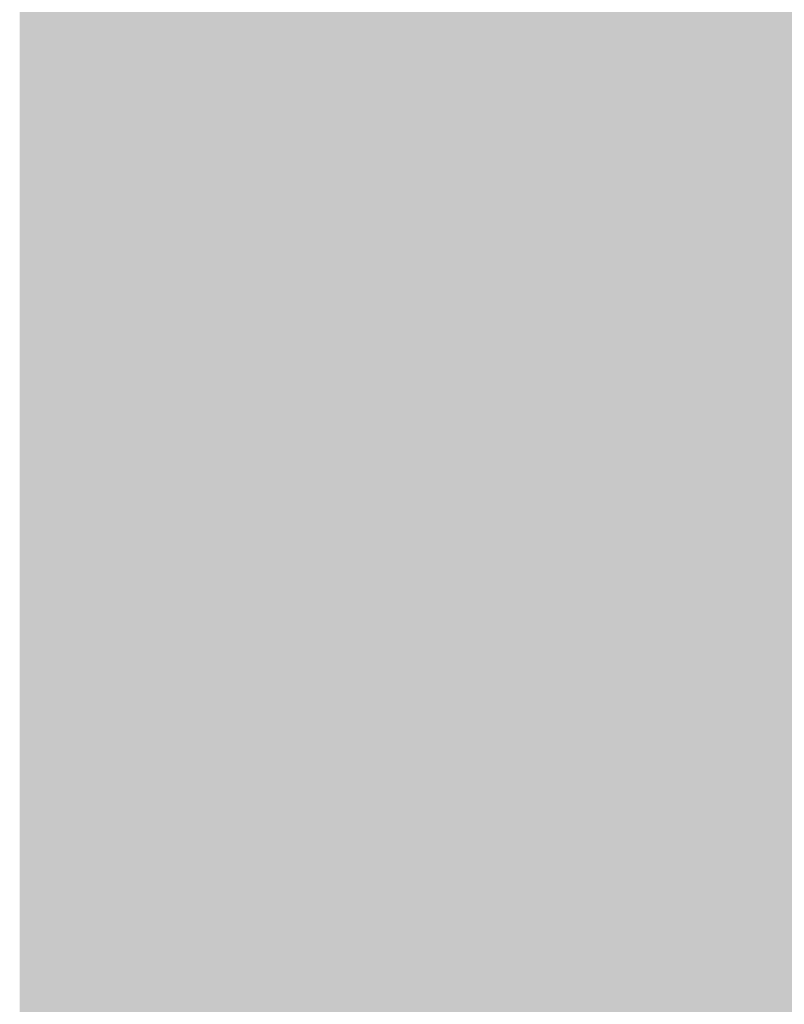
# Model space of a CAD drawing. Extents: x -0.191 to 0.217, y -0.417 to 0.417.
# Drawn here: x -0.191 to -0.165, y -0.18 to -0.147 of the extents above; entities that cross this region are included whole.
import ezdxf

# ---------------------------------------------------------------- set-up
doc = ezdxf.new("R2010")
doc.units = 0
for name, color, linetype in [('BARCELONA_80_1', 7, 'CONTINUOUS'), ('SZE_CIAN_1', 7, 'CONTINUOUS'), ('SZE_CIAN_7', 7, 'CONTINUOUS')]:
    doc.layers.add(name, color=color, linetype=linetype)

msp = doc.modelspace()

# ---------------------------------------------------------------- linework, layer by layer
at = {"layer": 'BARCELONA_80_1'}
for points in [[(-0.1748, -0.1493, 0.287), (-0.1755, -0.1495, 0.2875), (-0.1747, -0.1379, 0.2869), (-0.1755, -0.1381, 0.2875)], [(-0.1748, -0.1493, 0.287), (-0.1747, -0.1379, 0.2869), (-0.1741, -0.1492, 0.2864), (-0.1741, -0.1377, 0.2864)], [(-0.1736, -0.1492, 0.2858), (-0.1741, -0.1492, 0.2864), (-0.1736, -0.1377, 0.2857), (-0.1741, -0.1377, 0.2864)], [(-0.1736, -0.1492, 0.2858), (-0.1736, -0.1377, 0.2857), (-0.1731, -0.1494, 0.2852), (-0.1731, -0.138, 0.2851)], [(-0.1727, -0.1496, 0.2846), (-0.1731, -0.1494, 0.2852), (-0.1727, -0.1383, 0.2845), (-0.1731, -0.138, 0.2851)], [(-0.1764, -0.1496, 0.2879), (-0.1764, -0.1384, 0.2879), (-0.1755, -0.1495, 0.2875), (-0.1755, -0.1381, 0.2875)], [(-0.1727, -0.1496, 0.2846), (-0.1727, -0.1383, 0.2845), (-0.1723, -0.1499, 0.284), (-0.1723, -0.1388, 0.284)], [(-0.1786, -0.1498, 0.2885), (-0.1786, -0.1387, 0.2885), (-0.1774, -0.1497, 0.2883), (-0.1774, -0.1386, 0.2883)], [(-0.1764, -0.1496, 0.2879), (-0.1774, -0.1497, 0.2883), (-0.1764, -0.1384, 0.2879), (-0.1774, -0.1386, 0.2883)], [(-0.1899, -0.15, 0.2648), (-0.1899, -0.139, 0.2648), (-0.1899, -0.15, 0.2683), (-0.1899, -0.139, 0.2683)], [(-0.1898, -0.15, 0.2717), (-0.1899, -0.15, 0.2683), (-0.1898, -0.139, 0.2717), (-0.1899, -0.139, 0.2683)], [(-0.1898, -0.15, 0.258), (-0.1898, -0.139, 0.258), (-0.1899, -0.15, 0.2613), (-0.1899, -0.139, 0.2613)], [(-0.1899, -0.15, 0.2648), (-0.1899, -0.15, 0.2613), (-0.1899, -0.139, 0.2648), (-0.1899, -0.139, 0.2613)], [(-0.1898, -0.15, 0.2717), (-0.1898, -0.139, 0.2717), (-0.1898, -0.15, 0.2747), (-0.1898, -0.139, 0.2747)], [(-0.1897, -0.15, 0.2774), (-0.1898, -0.15, 0.2747), (-0.1897, -0.139, 0.2774), (-0.1898, -0.139, 0.2747)], [(-0.1897, -0.15, 0.2521), (-0.1897, -0.139, 0.2521), (-0.1898, -0.15, 0.2549), (-0.1898, -0.139, 0.2549)], [(-0.1898, -0.15, 0.258), (-0.1898, -0.15, 0.2549), (-0.1898, -0.139, 0.258), (-0.1898, -0.139, 0.2549)], [(-0.1897, -0.15, 0.2774), (-0.1897, -0.139, 0.2774), (-0.1897, -0.15, 0.2795), (-0.1897, -0.139, 0.2795)], [(-0.1896, -0.15, 0.2812), (-0.1897, -0.15, 0.2795), (-0.1896, -0.139, 0.2812), (-0.1897, -0.139, 0.2795)], [(-0.1897, -0.15, 0.2521), (-0.1895, -0.15, 0.2499), (-0.1897, -0.139, 0.2521), (-0.1895, -0.139, 0.2499)], [(-0.1896, -0.15, 0.2812), (-0.1896, -0.139, 0.2812), (-0.1895, -0.15, 0.2825), (-0.1895, -0.139, 0.2825)], [(-0.1894, -0.15, 0.2835), (-0.1895, -0.15, 0.2825), (-0.1894, -0.139, 0.2835), (-0.1895, -0.139, 0.2825)], [(-0.1893, -0.15, 0.2481), (-0.1893, -0.139, 0.2481), (-0.1895, -0.15, 0.2499), (-0.1895, -0.139, 0.2499)], [(-0.1894, -0.15, 0.2835), (-0.1894, -0.139, 0.2835), (-0.1893, -0.15, 0.2842), (-0.1893, -0.139, 0.2842)], [(-0.1892, -0.15, 0.2848), (-0.1893, -0.15, 0.2842), (-0.1892, -0.139, 0.2848), (-0.1893, -0.139, 0.2842)], [(-0.1893, -0.15, 0.2481), (-0.1891, -0.15, 0.2468), (-0.1893, -0.139, 0.2481), (-0.1891, -0.139, 0.2468)], [(-0.1892, -0.15, 0.2848), (-0.1892, -0.139, 0.2848), (-0.1891, -0.15, 0.2852), (-0.1891, -0.139, 0.2852)], [(-0.189, -0.15, 0.2855), (-0.1891, -0.15, 0.2852), (-0.189, -0.139, 0.2855), (-0.1891, -0.139, 0.2852)], [(-0.1889, -0.15, 0.2457), (-0.1889, -0.139, 0.2457), (-0.1891, -0.15, 0.2468), (-0.1891, -0.139, 0.2468)], [(-0.189, -0.15, 0.2855), (-0.189, -0.139, 0.2855), (-0.1888, -0.15, 0.2859), (-0.1888, -0.139, 0.2859)], [(-0.1889, -0.15, 0.2457), (-0.1887, -0.15, 0.2449), (-0.1889, -0.139, 0.2457), (-0.1887, -0.139, 0.2449)], [(-0.1887, -0.15, 0.2863), (-0.1888, -0.15, 0.2859), (-0.1887, -0.139, 0.2863), (-0.1888, -0.139, 0.2859)], [(-0.1885, -0.15, 0.2443), (-0.1885, -0.139, 0.2443), (-0.1887, -0.15, 0.2449), (-0.1887, -0.139, 0.2449)], [(-0.1887, -0.15, 0.2863), (-0.1887, -0.139, 0.2863), (-0.1884, -0.15, 0.2867), (-0.1884, -0.139, 0.2867)], [(-0.1885, -0.15, 0.2443), (-0.1883, -0.15, 0.2439), (-0.1885, -0.139, 0.2443), (-0.1883, -0.139, 0.2439)], [(-0.1881, -0.15, 0.2871), (-0.1884, -0.15, 0.2867), (-0.1881, -0.139, 0.2871), (-0.1884, -0.139, 0.2867)], [(-0.1882, -0.15, 0.2435), (-0.1882, -0.139, 0.2435), (-0.1883, -0.15, 0.2439), (-0.1883, -0.139, 0.2439)], [(-0.1882, -0.15, 0.2435), (-0.188, -0.15, 0.2432), (-0.1882, -0.139, 0.2435), (-0.188, -0.139, 0.2432)], [(-0.1881, -0.15, 0.2871), (-0.1881, -0.139, 0.2871), (-0.1877, -0.15, 0.2875), (-0.1877, -0.139, 0.2875)], [(-0.1879, -0.15, 0.2429), (-0.1879, -0.139, 0.2429), (-0.188, -0.15, 0.2432), (-0.188, -0.139, 0.2432)], [(-0.1879, -0.15, 0.2429), (-0.1878, -0.15, 0.2426), (-0.1879, -0.139, 0.2429), (-0.1878, -0.139, 0.2426)], [(-0.1876, -0.15, 0.2424), (-0.1876, -0.139, 0.2424), (-0.1878, -0.15, 0.2426), (-0.1878, -0.139, 0.2426)], [(-0.1872, -0.15, 0.2878), (-0.1877, -0.15, 0.2875), (-0.1872, -0.139, 0.2878), (-0.1877, -0.139, 0.2875)], [(-0.1876, -0.15, 0.2424), (-0.1873, -0.15, 0.2421), (-0.1876, -0.139, 0.2424), (-0.1873, -0.139, 0.2421)], [(-0.187, -0.15, 0.2419), (-0.187, -0.139, 0.2419), (-0.1873, -0.15, 0.2421), (-0.1873, -0.139, 0.2421)], [(-0.1872, -0.15, 0.2878), (-0.1872, -0.139, 0.2878), (-0.1866, -0.15, 0.2881), (-0.1866, -0.139, 0.2881)], [(-0.187, -0.15, 0.2419), (-0.1865, -0.15, 0.2418), (-0.187, -0.139, 0.2419), (-0.1865, -0.139, 0.2418)], [(-0.1858, -0.15, 0.2884), (-0.1866, -0.15, 0.2881), (-0.1858, -0.139, 0.2884), (-0.1866, -0.139, 0.2881)], [(-0.1858, -0.15, 0.2416), (-0.1858, -0.139, 0.2416), (-0.1865, -0.15, 0.2418), (-0.1865, -0.139, 0.2418)], [(-0.1858, -0.15, 0.2884), (-0.1858, -0.139, 0.2884), (-0.1848, -0.15, 0.2886), (-0.1848, -0.139, 0.2886)], [(-0.1858, -0.15, 0.2416), (-0.185, -0.15, 0.2415), (-0.1858, -0.139, 0.2416), (-0.185, -0.139, 0.2415)], [(-0.1841, -0.15, 0.2414), (-0.1841, -0.139, 0.2414), (-0.185, -0.15, 0.2415), (-0.185, -0.139, 0.2415)], [(-0.1836, -0.15, 0.2887), (-0.1848, -0.15, 0.2886), (-0.1836, -0.139, 0.2887), (-0.1848, -0.139, 0.2886)], [(-0.1841, -0.15, 0.2414), (-0.183, -0.15, 0.2414), (-0.1841, -0.139, 0.2414), (-0.183, -0.139, 0.2414)], [(-0.1836, -0.15, 0.2887), (-0.1836, -0.139, 0.2887), (-0.1824, -0.15, 0.2888), (-0.1824, -0.139, 0.2888)], [(-0.1819, -0.15, 0.2413), (-0.1819, -0.139, 0.2413), (-0.183, -0.15, 0.2414), (-0.183, -0.139, 0.2414)], [(-0.1811, -0.1499, 0.2888), (-0.1824, -0.15, 0.2888), (-0.1811, -0.1389, 0.2888), (-0.1824, -0.139, 0.2888)], [(-0.1819, -0.15, 0.2413), (-0.1808, -0.15, 0.2413), (-0.1819, -0.139, 0.2413), (-0.1808, -0.139, 0.2413)], [(-0.1811, -0.1499, 0.2888), (-0.1811, -0.1389, 0.2888), (-0.1798, -0.1499, 0.2887), (-0.1798, -0.1388, 0.2887)], [(-0.1797, -0.15, 0.2413), (-0.1797, -0.139, 0.2413), (-0.1808, -0.15, 0.2413), (-0.1808, -0.139, 0.2413)], [(-0.1786, -0.1498, 0.2885), (-0.1798, -0.1499, 0.2887), (-0.1786, -0.1387, 0.2885), (-0.1798, -0.1388, 0.2887)], [(-0.1797, -0.15, 0.2413), (-0.1786, -0.15, 0.2413), (-0.1797, -0.139, 0.2413), (-0.1786, -0.139, 0.2413)], [(-0.1776, -0.15, 0.2413), (-0.1776, -0.139, 0.2413), (-0.1786, -0.15, 0.2413), (-0.1786, -0.139, 0.2413)], [(-0.1776, -0.15, 0.2413), (-0.1768, -0.15, 0.2413), (-0.1776, -0.139, 0.2413), (-0.1768, -0.139, 0.2413)], [(-0.1761, -0.15, 0.2413), (-0.1761, -0.139, 0.2413), (-0.1768, -0.15, 0.2413), (-0.1768, -0.139, 0.2413)], [(-0.1761, -0.15, 0.2413), (-0.1754, -0.15, 0.2414), (-0.1761, -0.139, 0.2413), (-0.1754, -0.139, 0.2414)], [(-0.1748, -0.1501, 0.2417), (-0.1748, -0.1391, 0.2417), (-0.1754, -0.15, 0.2414), (-0.1754, -0.139, 0.2414)], [(-0.1718, -0.1501, 0.2835), (-0.1723, -0.1499, 0.284), (-0.1718, -0.1392, 0.2834), (-0.1723, -0.1388, 0.284)], [(-0.1748, -0.1501, 0.2417), (-0.1743, -0.1503, 0.242), (-0.1748, -0.1391, 0.2417), (-0.1743, -0.1393, 0.242)], [(-0.1738, -0.1505, 0.2426), (-0.1738, -0.1395, 0.2426), (-0.1743, -0.1503, 0.242), (-0.1743, -0.1393, 0.242)], [(-0.1718, -0.1501, 0.2835), (-0.1718, -0.1392, 0.2834), (-0.1713, -0.1503, 0.283), (-0.1713, -0.1395, 0.283)], [(-0.1738, -0.1505, 0.2426), (-0.1732, -0.1507, 0.2434), (-0.1738, -0.1395, 0.2426), (-0.1732, -0.1397, 0.2434)], [(-0.1707, -0.1505, 0.2826), (-0.1713, -0.1503, 0.283), (-0.1707, -0.1398, 0.2826), (-0.1713, -0.1395, 0.283)], [(-0.1726, -0.1511, 0.2444), (-0.1726, -0.1401, 0.2444), (-0.1732, -0.1507, 0.2434), (-0.1732, -0.1397, 0.2434)], [(-0.1707, -0.1505, 0.2826), (-0.1707, -0.1398, 0.2826), (-0.17, -0.1506, 0.2823), (-0.17, -0.14, 0.2823)], [(-0.1691, -0.1507, 0.282), (-0.17, -0.1506, 0.2823), (-0.1691, -0.1401, 0.282), (-0.17, -0.14, 0.2823)], [(-0.1726, -0.1511, 0.2444), (-0.172, -0.1516, 0.2457), (-0.1726, -0.1401, 0.2444), (-0.172, -0.1406, 0.2457)], [(-0.1691, -0.1507, 0.282), (-0.1691, -0.1401, 0.282), (-0.168, -0.1507, 0.2817), (-0.168, -0.1401, 0.2817)], [(-0.1668, -0.1507, 0.2815), (-0.168, -0.1507, 0.2817), (-0.1668, -0.1402, 0.2815), (-0.168, -0.1401, 0.2817)], [(-0.1668, -0.1507, 0.2815), (-0.1668, -0.1402, 0.2815), (-0.1653, -0.1507, 0.2814), (-0.1652, -0.1402, 0.2814)], [(-0.1635, -0.1507, 0.2813), (-0.1653, -0.1507, 0.2814), (-0.1635, -0.1402, 0.2813), (-0.1652, -0.1402, 0.2814)], [(-0.1713, -0.1522, 0.2473), (-0.1713, -0.1411, 0.2473), (-0.172, -0.1516, 0.2457), (-0.172, -0.1406, 0.2457)], [(-0.1713, -0.1522, 0.2473), (-0.1704, -0.1528, 0.249), (-0.1713, -0.1411, 0.2473), (-0.1704, -0.1417, 0.249)], [(-0.1695, -0.1534, 0.2508), (-0.1695, -0.1423, 0.2508), (-0.1704, -0.1528, 0.249), (-0.1704, -0.1417, 0.249)], [(-0.1695, -0.1534, 0.2508), (-0.1683, -0.154, 0.2526), (-0.1695, -0.1423, 0.2508), (-0.1683, -0.1429, 0.2526)], [(-0.1669, -0.1546, 0.2543), (-0.1669, -0.1435, 0.2543), (-0.1683, -0.154, 0.2526), (-0.1683, -0.1429, 0.2526)], [(-0.1669, -0.1546, 0.2543), (-0.1653, -0.1551, 0.2558), (-0.1669, -0.1435, 0.2543), (-0.1653, -0.144, 0.2558)], [(-0.1635, -0.1555, 0.2572), (-0.1635, -0.1443, 0.2572), (-0.1653, -0.1551, 0.2558), (-0.1653, -0.144, 0.2558)], [(-0.1748, -0.1493, 0.287), (-0.1748, -0.1603, 0.287), (-0.1755, -0.1495, 0.2875), (-0.1755, -0.1603, 0.2875)], [(-0.1748, -0.1493, 0.287), (-0.1741, -0.1492, 0.2864), (-0.1748, -0.1603, 0.287), (-0.1741, -0.1602, 0.2864)], [(-0.1736, -0.1492, 0.2858), (-0.1736, -0.1602, 0.2858), (-0.1741, -0.1492, 0.2864), (-0.1741, -0.1602, 0.2864)], [(-0.1736, -0.1492, 0.2858), (-0.1731, -0.1494, 0.2852), (-0.1736, -0.1602, 0.2858), (-0.1731, -0.1603, 0.2852)], [(-0.1764, -0.1496, 0.2879), (-0.1764, -0.1604, 0.288), (-0.1774, -0.1497, 0.2883), (-0.1774, -0.1605, 0.2883)], [(-0.1764, -0.1496, 0.2879), (-0.1755, -0.1495, 0.2875), (-0.1764, -0.1604, 0.288), (-0.1755, -0.1603, 0.2875)], [(-0.1727, -0.1496, 0.2846), (-0.1727, -0.1604, 0.2846), (-0.1731, -0.1494, 0.2852), (-0.1731, -0.1603, 0.2852)], [(-0.1727, -0.1496, 0.2846), (-0.1723, -0.1499, 0.284), (-0.1727, -0.1604, 0.2846), (-0.1723, -0.1606, 0.284)], [(-0.1811, -0.1499, 0.2888), (-0.1811, -0.1606, 0.2888), (-0.1824, -0.15, 0.2888), (-0.1824, -0.1606, 0.2888)], [(-0.1811, -0.1499, 0.2888), (-0.1798, -0.1499, 0.2887), (-0.1811, -0.1606, 0.2888), (-0.1798, -0.1606, 0.2887)], [(-0.1786, -0.1498, 0.2885), (-0.1786, -0.1606, 0.2885), (-0.1798, -0.1499, 0.2887), (-0.1798, -0.1606, 0.2887)], [(-0.1786, -0.1498, 0.2885), (-0.1774, -0.1497, 0.2883), (-0.1786, -0.1606, 0.2885), (-0.1774, -0.1605, 0.2883)], [(-0.1718, -0.1501, 0.2835), (-0.1718, -0.1607, 0.2835), (-0.1723, -0.1499, 0.284), (-0.1723, -0.1606, 0.284)], [(-0.1898, -0.15, 0.2717), (-0.1898, -0.1606, 0.2717), (-0.1899, -0.15, 0.2683), (-0.1899, -0.1606, 0.2683)], [(-0.1899, -0.15, 0.2648), (-0.1899, -0.15, 0.2683), (-0.1899, -0.1606, 0.2648), (-0.1899, -0.1606, 0.2683)], [(-0.1899, -0.15, 0.2648), (-0.1899, -0.1606, 0.2648), (-0.1899, -0.15, 0.2613), (-0.1899, -0.1606, 0.2613)], [(-0.1898, -0.15, 0.258), (-0.1899, -0.15, 0.2613), (-0.1898, -0.1606, 0.258), (-0.1899, -0.1606, 0.2613)], [(-0.1897, -0.15, 0.2774), (-0.1897, -0.1606, 0.2774), (-0.1898, -0.15, 0.2747), (-0.1898, -0.1606, 0.2747)], [(-0.1898, -0.15, 0.2717), (-0.1898, -0.15, 0.2747), (-0.1898, -0.1606, 0.2717), (-0.1898, -0.1606, 0.2747)], [(-0.1898, -0.15, 0.258), (-0.1898, -0.1606, 0.258), (-0.1898, -0.15, 0.2549), (-0.1898, -0.1606, 0.2549)], [(-0.1897, -0.15, 0.2521), (-0.1898, -0.15, 0.2549), (-0.1897, -0.1606, 0.2521), (-0.1898, -0.1606, 0.2549)], [(-0.1896, -0.15, 0.2812), (-0.1896, -0.1606, 0.2812), (-0.1897, -0.15, 0.2795), (-0.1897, -0.1606, 0.2795)], [(-0.1897, -0.15, 0.2774), (-0.1897, -0.15, 0.2795), (-0.1897, -0.1606, 0.2774), (-0.1897, -0.1606, 0.2795)], [(-0.1897, -0.15, 0.2521), (-0.1897, -0.1606, 0.2521), (-0.1895, -0.15, 0.2499), (-0.1895, -0.1606, 0.2499)], [(-0.1896, -0.15, 0.2812), (-0.1895, -0.15, 0.2825), (-0.1896, -0.1606, 0.2812), (-0.1895, -0.1606, 0.2825)], [(-0.1894, -0.15, 0.2835), (-0.1894, -0.1606, 0.2835), (-0.1895, -0.15, 0.2825), (-0.1895, -0.1606, 0.2825)], [(-0.1893, -0.15, 0.2481), (-0.1895, -0.15, 0.2499), (-0.1893, -0.1606, 0.2481), (-0.1895, -0.1606, 0.2499)], [(-0.1894, -0.15, 0.2835), (-0.1893, -0.15, 0.2842), (-0.1894, -0.1606, 0.2835), (-0.1893, -0.1606, 0.2842)], [(-0.1892, -0.15, 0.2848), (-0.1892, -0.1606, 0.2848), (-0.1893, -0.15, 0.2842), (-0.1893, -0.1606, 0.2842)], [(-0.1893, -0.15, 0.2481), (-0.1893, -0.1606, 0.2481), (-0.1891, -0.15, 0.2468), (-0.1891, -0.1606, 0.2468)], [(-0.1892, -0.15, 0.2848), (-0.1891, -0.15, 0.2852), (-0.1892, -0.1606, 0.2848), (-0.1891, -0.1606, 0.2852)], [(-0.189, -0.15, 0.2855), (-0.189, -0.1606, 0.2855), (-0.1891, -0.15, 0.2852), (-0.1891, -0.1606, 0.2852)], [(-0.1889, -0.15, 0.2457), (-0.1891, -0.15, 0.2468), (-0.1889, -0.1606, 0.2457), (-0.1891, -0.1606, 0.2468)], [(-0.189, -0.15, 0.2855), (-0.1888, -0.15, 0.2859), (-0.189, -0.1606, 0.2855), (-0.1888, -0.1606, 0.2859)], [(-0.1889, -0.15, 0.2457), (-0.1889, -0.1606, 0.2457), (-0.1887, -0.15, 0.2449), (-0.1887, -0.1606, 0.2449)], [(-0.1887, -0.15, 0.2863), (-0.1887, -0.1606, 0.2863), (-0.1888, -0.15, 0.2859), (-0.1888, -0.1606, 0.2859)], [(-0.1885, -0.15, 0.2443), (-0.1887, -0.15, 0.2449), (-0.1885, -0.1606, 0.2443), (-0.1887, -0.1606, 0.2449)], [(-0.1887, -0.15, 0.2863), (-0.1884, -0.15, 0.2867), (-0.1887, -0.1606, 0.2863), (-0.1884, -0.1606, 0.2867)], [(-0.1885, -0.15, 0.2443), (-0.1885, -0.1606, 0.2443), (-0.1883, -0.15, 0.2439), (-0.1883, -0.1606, 0.2439)], [(-0.1881, -0.15, 0.2871), (-0.1881, -0.1606, 0.2871), (-0.1884, -0.15, 0.2867), (-0.1884, -0.1606, 0.2867)], [(-0.1882, -0.15, 0.2435), (-0.1883, -0.15, 0.2439), (-0.1882, -0.1606, 0.2435), (-0.1883, -0.1606, 0.2439)], [(-0.1882, -0.15, 0.2435), (-0.1882, -0.1606, 0.2435), (-0.188, -0.15, 0.2432), (-0.188, -0.1606, 0.2432)], [(-0.1881, -0.15, 0.2871), (-0.1877, -0.15, 0.2875), (-0.1881, -0.1606, 0.2871), (-0.1877, -0.1606, 0.2875)], [(-0.1879, -0.15, 0.2429), (-0.188, -0.15, 0.2432), (-0.1879, -0.1606, 0.2429), (-0.188, -0.1606, 0.2432)], [(-0.1879, -0.15, 0.2429), (-0.1879, -0.1606, 0.2429), (-0.1878, -0.15, 0.2426), (-0.1878, -0.1606, 0.2426)], [(-0.1876, -0.15, 0.2424), (-0.1878, -0.15, 0.2426), (-0.1876, -0.1606, 0.2424), (-0.1878, -0.1606, 0.2426)], [(-0.1872, -0.15, 0.2878), (-0.1872, -0.1606, 0.2878), (-0.1877, -0.15, 0.2875), (-0.1877, -0.1606, 0.2875)], [(-0.1876, -0.15, 0.2424), (-0.1876, -0.1606, 0.2424), (-0.1873, -0.15, 0.2421), (-0.1873, -0.1606, 0.2421)], [(-0.187, -0.15, 0.2419), (-0.1873, -0.15, 0.2421), (-0.187, -0.1606, 0.2419), (-0.1873, -0.1606, 0.2421)], [(-0.1872, -0.15, 0.2878), (-0.1866, -0.15, 0.2881), (-0.1872, -0.1606, 0.2878), (-0.1866, -0.1606, 0.2881)], [(-0.187, -0.15, 0.2419), (-0.187, -0.1606, 0.2419), (-0.1865, -0.15, 0.2418), (-0.1865, -0.1606, 0.2418)], [(-0.1858, -0.15, 0.2884), (-0.1858, -0.1606, 0.2884), (-0.1866, -0.15, 0.2881), (-0.1866, -0.1606, 0.2881)], [(-0.1858, -0.15, 0.2416), (-0.1865, -0.15, 0.2418), (-0.1858, -0.1606, 0.2416), (-0.1865, -0.1606, 0.2418)], [(-0.1858, -0.15, 0.2884), (-0.1848, -0.15, 0.2886), (-0.1858, -0.1606, 0.2884), (-0.1848, -0.1606, 0.2886)], [(-0.1858, -0.15, 0.2416), (-0.1858, -0.1606, 0.2416), (-0.185, -0.15, 0.2415), (-0.185, -0.1606, 0.2415)], [(-0.1841, -0.15, 0.2414), (-0.185, -0.15, 0.2415), (-0.1841, -0.1606, 0.2414), (-0.185, -0.1606, 0.2415)], [(-0.1836, -0.15, 0.2887), (-0.1836, -0.1606, 0.2887), (-0.1848, -0.15, 0.2886), (-0.1848, -0.1606, 0.2886)], [(-0.1841, -0.15, 0.2414), (-0.1841, -0.1606, 0.2414), (-0.183, -0.15, 0.2414), (-0.183, -0.1606, 0.2414)], [(-0.1836, -0.15, 0.2887), (-0.1824, -0.15, 0.2888), (-0.1836, -0.1606, 0.2887), (-0.1824, -0.1606, 0.2888)], [(-0.1819, -0.15, 0.2413), (-0.183, -0.15, 0.2414), (-0.1819, -0.1606, 0.2413), (-0.183, -0.1606, 0.2414)], [(-0.1819, -0.15, 0.2413), (-0.1819, -0.1606, 0.2413), (-0.1808, -0.15, 0.2413), (-0.1808, -0.1606, 0.2413)], [(-0.1797, -0.15, 0.2413), (-0.1808, -0.15, 0.2413), (-0.1797, -0.1606, 0.2413), (-0.1808, -0.1606, 0.2413)], [(-0.1797, -0.15, 0.2413), (-0.1797, -0.1606, 0.2413), (-0.1786, -0.15, 0.2413), (-0.1786, -0.1606, 0.2413)], [(-0.1776, -0.15, 0.2413), (-0.1786, -0.15, 0.2413), (-0.1776, -0.1606, 0.2413), (-0.1786, -0.1606, 0.2413)], [(-0.1776, -0.15, 0.2413), (-0.1776, -0.1606, 0.2413), (-0.1768, -0.15, 0.2413), (-0.1768, -0.1606, 0.2413)], [(-0.1761, -0.15, 0.2413), (-0.1768, -0.15, 0.2413), (-0.1761, -0.1607, 0.2413), (-0.1768, -0.1606, 0.2413)], [(-0.1761, -0.15, 0.2413), (-0.1761, -0.1607, 0.2413), (-0.1754, -0.15, 0.2414), (-0.1754, -0.1607, 0.2414)], [(-0.1748, -0.1501, 0.2417), (-0.1754, -0.15, 0.2414), (-0.1748, -0.1608, 0.2417), (-0.1754, -0.1607, 0.2414)], [(-0.1748, -0.1501, 0.2417), (-0.1748, -0.1608, 0.2417), (-0.1743, -0.1503, 0.242), (-0.1743, -0.1609, 0.242)], [(-0.1738, -0.1505, 0.2426), (-0.1743, -0.1503, 0.242), (-0.1738, -0.1611, 0.2426), (-0.1743, -0.1609, 0.242)], [(-0.1718, -0.1501, 0.2835), (-0.1713, -0.1503, 0.283), (-0.1718, -0.1607, 0.2835), (-0.1713, -0.1608, 0.283)], [(-0.1707, -0.1505, 0.2826), (-0.1707, -0.1609, 0.2826), (-0.1713, -0.1503, 0.283), (-0.1713, -0.1608, 0.283)], [(-0.1738, -0.1505, 0.2426), (-0.1738, -0.1611, 0.2426), (-0.1732, -0.1507, 0.2434), (-0.1732, -0.1614, 0.2434)], [(-0.1707, -0.1505, 0.2826), (-0.17, -0.1506, 0.2823), (-0.1707, -0.1609, 0.2826), (-0.17, -0.161, 0.2823)], [(-0.1691, -0.1507, 0.282), (-0.1691, -0.161, 0.282), (-0.17, -0.1506, 0.2823), (-0.17, -0.161, 0.2823)], [(-0.1726, -0.1511, 0.2444), (-0.1732, -0.1507, 0.2434), (-0.1726, -0.1618, 0.2444), (-0.1732, -0.1614, 0.2434)], [(-0.1691, -0.1507, 0.282), (-0.168, -0.1507, 0.2817), (-0.1691, -0.161, 0.282), (-0.168, -0.161, 0.2817)], [(-0.1668, -0.1507, 0.2815), (-0.1668, -0.1611, 0.2815), (-0.168, -0.1507, 0.2817), (-0.168, -0.161, 0.2817)], [(-0.1668, -0.1507, 0.2815), (-0.1653, -0.1507, 0.2814), (-0.1668, -0.1611, 0.2815), (-0.1653, -0.1611, 0.2814)], [(-0.1635, -0.1507, 0.2813), (-0.1635, -0.1611, 0.2813), (-0.1653, -0.1507, 0.2814), (-0.1653, -0.1611, 0.2814)], [(-0.1726, -0.1511, 0.2444), (-0.1726, -0.1618, 0.2444), (-0.172, -0.1516, 0.2457), (-0.172, -0.1623, 0.2457)], [(-0.1713, -0.1522, 0.2473), (-0.172, -0.1516, 0.2457), (-0.1713, -0.1629, 0.2473), (-0.172, -0.1623, 0.2457)], [(-0.1713, -0.1522, 0.2473), (-0.1713, -0.1629, 0.2473), (-0.1704, -0.1528, 0.249), (-0.1704, -0.1635, 0.249)], [(-0.1695, -0.1534, 0.2508), (-0.1704, -0.1528, 0.249), (-0.1695, -0.1641, 0.2508), (-0.1704, -0.1635, 0.249)], [(-0.1695, -0.1534, 0.2508), (-0.1695, -0.1641, 0.2508), (-0.1683, -0.154, 0.2526), (-0.1683, -0.1647, 0.2526)], [(-0.1669, -0.1546, 0.2543), (-0.1683, -0.154, 0.2526), (-0.1669, -0.1653, 0.2543), (-0.1683, -0.1647, 0.2526)], [(-0.1669, -0.1546, 0.2543), (-0.1669, -0.1653, 0.2543), (-0.1653, -0.1551, 0.2558), (-0.1653, -0.1658, 0.2558)], [(-0.1635, -0.1555, 0.2572), (-0.1653, -0.1551, 0.2558), (-0.1635, -0.1662, 0.2572), (-0.1653, -0.1658, 0.2558)], [(-0.1748, -0.1708, 0.287), (-0.1748, -0.1603, 0.287), (-0.1741, -0.1707, 0.2864), (-0.1741, -0.1602, 0.2864)], [(-0.1736, -0.1707, 0.2858), (-0.1741, -0.1707, 0.2864), (-0.1736, -0.1602, 0.2858), (-0.1741, -0.1602, 0.2864)], [(-0.1736, -0.1707, 0.2858), (-0.1736, -0.1602, 0.2858), (-0.1731, -0.1708, 0.2852), (-0.1731, -0.1603, 0.2852)], [(-0.1899, -0.171, 0.2648), (-0.1899, -0.1606, 0.2648), (-0.1899, -0.171, 0.2683), (-0.1899, -0.1606, 0.2683)], [(-0.1898, -0.171, 0.2717), (-0.1899, -0.171, 0.2683), (-0.1898, -0.1606, 0.2717), (-0.1899, -0.1606, 0.2683)], [(-0.1899, -0.171, 0.2648), (-0.1899, -0.171, 0.2613), (-0.1899, -0.1606, 0.2648), (-0.1899, -0.1606, 0.2613)], [(-0.1898, -0.171, 0.258), (-0.1898, -0.1606, 0.258), (-0.1899, -0.171, 0.2613), (-0.1899, -0.1606, 0.2613)], [(-0.1897, -0.171, 0.2774), (-0.1898, -0.171, 0.2747), (-0.1897, -0.1606, 0.2774), (-0.1898, -0.1606, 0.2747)], [(-0.1898, -0.171, 0.2717), (-0.1898, -0.1606, 0.2717), (-0.1898, -0.171, 0.2747), (-0.1898, -0.1606, 0.2747)], [(-0.1897, -0.171, 0.2521), (-0.1897, -0.1606, 0.2521), (-0.1898, -0.171, 0.2549), (-0.1898, -0.1606, 0.2549)], [(-0.1898, -0.171, 0.258), (-0.1898, -0.171, 0.2549), (-0.1898, -0.1606, 0.258), (-0.1898, -0.1606, 0.2549)], [(-0.1897, -0.171, 0.2774), (-0.1897, -0.1606, 0.2774), (-0.1897, -0.171, 0.2795), (-0.1897, -0.1606, 0.2795)], [(-0.1896, -0.171, 0.2812), (-0.1897, -0.171, 0.2795), (-0.1896, -0.1606, 0.2812), (-0.1897, -0.1606, 0.2795)], [(-0.1897, -0.171, 0.2521), (-0.1895, -0.171, 0.2499), (-0.1897, -0.1606, 0.2521), (-0.1895, -0.1606, 0.2499)], [(-0.1896, -0.171, 0.2812), (-0.1896, -0.1606, 0.2812), (-0.1895, -0.171, 0.2825), (-0.1895, -0.1606, 0.2825)], [(-0.1894, -0.171, 0.2835), (-0.1895, -0.171, 0.2825), (-0.1894, -0.1606, 0.2835), (-0.1895, -0.1606, 0.2825)], [(-0.1893, -0.171, 0.2481), (-0.1893, -0.1606, 0.2481), (-0.1895, -0.171, 0.2499), (-0.1895, -0.1606, 0.2499)], [(-0.1894, -0.171, 0.2835), (-0.1894, -0.1606, 0.2835), (-0.1893, -0.171, 0.2842), (-0.1893, -0.1606, 0.2842)], [(-0.1892, -0.171, 0.2848), (-0.1893, -0.171, 0.2842), (-0.1892, -0.1606, 0.2848), (-0.1893, -0.1606, 0.2842)], [(-0.1893, -0.171, 0.2481), (-0.1891, -0.171, 0.2468), (-0.1893, -0.1606, 0.2481), (-0.1891, -0.1606, 0.2468)], [(-0.1892, -0.171, 0.2848), (-0.1892, -0.1606, 0.2848), (-0.1891, -0.171, 0.2852), (-0.1891, -0.1606, 0.2852)], [(-0.189, -0.171, 0.2855), (-0.1891, -0.171, 0.2852), (-0.189, -0.1606, 0.2855), (-0.1891, -0.1606, 0.2852)], [(-0.1889, -0.171, 0.2457), (-0.1889, -0.1606, 0.2457), (-0.1891, -0.171, 0.2468), (-0.1891, -0.1606, 0.2468)], [(-0.189, -0.171, 0.2855), (-0.189, -0.1606, 0.2855), (-0.1888, -0.171, 0.2859), (-0.1888, -0.1606, 0.2859)], [(-0.1889, -0.171, 0.2457), (-0.1887, -0.171, 0.2449), (-0.1889, -0.1606, 0.2457), (-0.1887, -0.1606, 0.2449)], [(-0.1887, -0.171, 0.2863), (-0.1888, -0.171, 0.2859), (-0.1887, -0.1606, 0.2863), (-0.1888, -0.1606, 0.2859)], [(-0.1885, -0.171, 0.2443), (-0.1885, -0.1606, 0.2443), (-0.1887, -0.171, 0.2449), (-0.1887, -0.1606, 0.2449)], [(-0.1887, -0.171, 0.2863), (-0.1887, -0.1606, 0.2863), (-0.1884, -0.171, 0.2867), (-0.1884, -0.1606, 0.2867)], [(-0.1885, -0.171, 0.2443), (-0.1883, -0.171, 0.2439), (-0.1885, -0.1606, 0.2443), (-0.1883, -0.1606, 0.2439)], [(-0.1881, -0.171, 0.2871), (-0.1884, -0.171, 0.2867), (-0.1881, -0.1606, 0.2871), (-0.1884, -0.1606, 0.2867)], [(-0.1882, -0.171, 0.2435), (-0.1882, -0.1606, 0.2435), (-0.1883, -0.171, 0.2439), (-0.1883, -0.1606, 0.2439)], [(-0.1882, -0.171, 0.2435), (-0.188, -0.171, 0.2432), (-0.1882, -0.1606, 0.2435), (-0.188, -0.1606, 0.2432)], [(-0.1881, -0.171, 0.2871), (-0.1881, -0.1606, 0.2871), (-0.1877, -0.171, 0.2875), (-0.1877, -0.1606, 0.2875)], [(-0.1879, -0.171, 0.2429), (-0.1879, -0.1606, 0.2429), (-0.188, -0.171, 0.2432), (-0.188, -0.1606, 0.2432)], [(-0.1879, -0.171, 0.2429), (-0.1878, -0.171, 0.2426), (-0.1879, -0.1606, 0.2429), (-0.1878, -0.1606, 0.2426)], [(-0.1876, -0.171, 0.2424), (-0.1876, -0.1606, 0.2424), (-0.1878, -0.171, 0.2426), (-0.1878, -0.1606, 0.2426)], [(-0.1872, -0.171, 0.2878), (-0.1877, -0.171, 0.2875), (-0.1872, -0.1606, 0.2878), (-0.1877, -0.1606, 0.2875)], [(-0.1876, -0.171, 0.2424), (-0.1873, -0.171, 0.2421), (-0.1876, -0.1606, 0.2424), (-0.1873, -0.1606, 0.2421)], [(-0.187, -0.171, 0.2419), (-0.187, -0.1606, 0.2419), (-0.1873, -0.171, 0.2421), (-0.1873, -0.1606, 0.2421)], [(-0.1872, -0.171, 0.2878), (-0.1872, -0.1606, 0.2878), (-0.1866, -0.171, 0.2881), (-0.1866, -0.1606, 0.2881)], [(-0.187, -0.171, 0.2419), (-0.1865, -0.171, 0.2418), (-0.187, -0.1606, 0.2419), (-0.1865, -0.1606, 0.2418)], [(-0.1858, -0.171, 0.2884), (-0.1866, -0.171, 0.2881), (-0.1858, -0.1606, 0.2884), (-0.1866, -0.1606, 0.2881)], [(-0.1858, -0.171, 0.2416), (-0.1858, -0.1606, 0.2416), (-0.1865, -0.171, 0.2418), (-0.1865, -0.1606, 0.2418)], [(-0.1858, -0.171, 0.2884), (-0.1858, -0.1606, 0.2884), (-0.1848, -0.171, 0.2886), (-0.1848, -0.1606, 0.2886)], [(-0.1858, -0.171, 0.2416), (-0.185, -0.171, 0.2415), (-0.1858, -0.1606, 0.2416), (-0.185, -0.1606, 0.2415)], [(-0.1841, -0.171, 0.2414), (-0.1841, -0.1606, 0.2414), (-0.185, -0.171, 0.2415), (-0.185, -0.1606, 0.2415)], [(-0.1836, -0.171, 0.2887), (-0.1848, -0.171, 0.2886), (-0.1836, -0.1606, 0.2887), (-0.1848, -0.1606, 0.2886)], [(-0.1841, -0.171, 0.2414), (-0.183, -0.171, 0.2414), (-0.1841, -0.1606, 0.2414), (-0.183, -0.1606, 0.2414)], [(-0.1836, -0.171, 0.2887), (-0.1836, -0.1606, 0.2887), (-0.1824, -0.171, 0.2888), (-0.1824, -0.1606, 0.2888)], [(-0.1819, -0.171, 0.2413), (-0.1819, -0.1606, 0.2413), (-0.183, -0.171, 0.2414), (-0.183, -0.1606, 0.2414)], [(-0.1811, -0.171, 0.2888), (-0.1824, -0.171, 0.2888), (-0.1811, -0.1606, 0.2888), (-0.1824, -0.1606, 0.2888)], [(-0.1819, -0.171, 0.2413), (-0.1808, -0.171, 0.2413), (-0.1819, -0.1606, 0.2413), (-0.1808, -0.1606, 0.2413)], [(-0.1811, -0.171, 0.2888), (-0.1811, -0.1606, 0.2888), (-0.1798, -0.1709, 0.2887), (-0.1798, -0.1606, 0.2887)], [(-0.1797, -0.171, 0.2413), (-0.1797, -0.1606, 0.2413), (-0.1808, -0.171, 0.2413), (-0.1808, -0.1606, 0.2413)], [(-0.1786, -0.1709, 0.2886), (-0.1798, -0.1709, 0.2887), (-0.1786, -0.1606, 0.2885), (-0.1798, -0.1606, 0.2887)], [(-0.1797, -0.171, 0.2413), (-0.1786, -0.171, 0.2413), (-0.1797, -0.1606, 0.2413), (-0.1786, -0.1606, 0.2413)], [(-0.1786, -0.1709, 0.2886), (-0.1786, -0.1606, 0.2885), (-0.1774, -0.1709, 0.2883), (-0.1774, -0.1605, 0.2883)], [(-0.1776, -0.171, 0.2413), (-0.1776, -0.1606, 0.2413), (-0.1786, -0.171, 0.2413), (-0.1786, -0.1606, 0.2413)], [(-0.1776, -0.171, 0.2413), (-0.1768, -0.171, 0.2413), (-0.1776, -0.1606, 0.2413), (-0.1768, -0.1606, 0.2413)], [(-0.1764, -0.1709, 0.288), (-0.1774, -0.1709, 0.2883), (-0.1764, -0.1604, 0.288), (-0.1774, -0.1605, 0.2883)], [(-0.1761, -0.171, 0.2413), (-0.1761, -0.1607, 0.2413), (-0.1768, -0.171, 0.2413), (-0.1768, -0.1606, 0.2413)], [(-0.1764, -0.1709, 0.288), (-0.1764, -0.1604, 0.288), (-0.1755, -0.1708, 0.2875), (-0.1755, -0.1603, 0.2875)], [(-0.1748, -0.1708, 0.287), (-0.1755, -0.1708, 0.2875), (-0.1748, -0.1603, 0.287), (-0.1755, -0.1603, 0.2875)], [(-0.1727, -0.1709, 0.2846), (-0.1731, -0.1708, 0.2852), (-0.1727, -0.1604, 0.2846), (-0.1731, -0.1603, 0.2852)], [(-0.1727, -0.1709, 0.2846), (-0.1727, -0.1604, 0.2846), (-0.1723, -0.1709, 0.284), (-0.1723, -0.1606, 0.284)], [(-0.1718, -0.171, 0.2835), (-0.1723, -0.1709, 0.284), (-0.1718, -0.1607, 0.2835), (-0.1723, -0.1606, 0.284)], [(-0.1761, -0.171, 0.2413), (-0.1754, -0.171, 0.2414), (-0.1761, -0.1607, 0.2413), (-0.1754, -0.1607, 0.2414)], [(-0.1748, -0.1711, 0.2417), (-0.1748, -0.1608, 0.2417), (-0.1754, -0.171, 0.2414), (-0.1754, -0.1607, 0.2414)], [(-0.1748, -0.1711, 0.2417), (-0.1743, -0.1712, 0.242), (-0.1748, -0.1608, 0.2417), (-0.1743, -0.1609, 0.242)], [(-0.1738, -0.1715, 0.2426), (-0.1738, -0.1611, 0.2426), (-0.1743, -0.1712, 0.242), (-0.1743, -0.1609, 0.242)], [(-0.1718, -0.171, 0.2835), (-0.1718, -0.1607, 0.2835), (-0.1713, -0.1711, 0.283), (-0.1713, -0.1608, 0.283)], [(-0.1707, -0.1711, 0.2826), (-0.1713, -0.1711, 0.283), (-0.1707, -0.1609, 0.2826), (-0.1713, -0.1608, 0.283)], [(-0.1707, -0.1711, 0.2826), (-0.1707, -0.1609, 0.2826), (-0.17, -0.1711, 0.2823), (-0.17, -0.161, 0.2823)], [(-0.1738, -0.1715, 0.2426), (-0.1732, -0.1717, 0.2434), (-0.1738, -0.1611, 0.2426), (-0.1732, -0.1614, 0.2434)], [(-0.1691, -0.1712, 0.282), (-0.17, -0.1711, 0.2823), (-0.1691, -0.161, 0.282), (-0.17, -0.161, 0.2823)], [(-0.1691, -0.1712, 0.282), (-0.1691, -0.161, 0.282), (-0.168, -0.1712, 0.2817), (-0.168, -0.161, 0.2817)], [(-0.1668, -0.1712, 0.2815), (-0.168, -0.1712, 0.2817), (-0.1668, -0.1611, 0.2815), (-0.168, -0.161, 0.2817)], [(-0.1668, -0.1712, 0.2815), (-0.1668, -0.1611, 0.2815), (-0.1653, -0.1712, 0.2814), (-0.1653, -0.1611, 0.2814)], [(-0.1635, -0.1712, 0.2813), (-0.1653, -0.1712, 0.2814), (-0.1635, -0.1611, 0.2813), (-0.1653, -0.1611, 0.2814)], [(-0.1726, -0.1721, 0.2444), (-0.1726, -0.1618, 0.2444), (-0.1732, -0.1717, 0.2434), (-0.1732, -0.1614, 0.2434)], [(-0.1726, -0.1721, 0.2444), (-0.172, -0.1726, 0.2457), (-0.1726, -0.1618, 0.2444), (-0.172, -0.1623, 0.2457)], [(-0.1713, -0.1732, 0.2473), (-0.1713, -0.1629, 0.2473), (-0.172, -0.1726, 0.2457), (-0.172, -0.1623, 0.2457)], [(-0.1713, -0.1732, 0.2473), (-0.1704, -0.1738, 0.249), (-0.1713, -0.1629, 0.2473), (-0.1704, -0.1635, 0.249)], [(-0.1695, -0.1745, 0.2508), (-0.1695, -0.1641, 0.2508), (-0.1704, -0.1738, 0.249), (-0.1704, -0.1635, 0.249)], [(-0.1695, -0.1745, 0.2508), (-0.1683, -0.1751, 0.2526), (-0.1695, -0.1641, 0.2508), (-0.1683, -0.1647, 0.2526)], [(-0.1669, -0.1757, 0.2543), (-0.1669, -0.1653, 0.2543), (-0.1683, -0.1751, 0.2526), (-0.1683, -0.1647, 0.2526)], [(-0.1669, -0.1757, 0.2543), (-0.1653, -0.1762, 0.2558), (-0.1669, -0.1653, 0.2543), (-0.1653, -0.1658, 0.2558)], [(-0.1635, -0.1765, 0.2572), (-0.1635, -0.1662, 0.2572), (-0.1653, -0.1762, 0.2558), (-0.1653, -0.1658, 0.2558)], [(-0.1811, -0.171, 0.2888), (-0.1798, -0.1709, 0.2887), (-0.1811, -0.181, 0.2888), (-0.1798, -0.181, 0.2887)], [(-0.1786, -0.1709, 0.2886), (-0.1786, -0.181, 0.2886), (-0.1798, -0.1709, 0.2887), (-0.1798, -0.181, 0.2887)], [(-0.1786, -0.1709, 0.2886), (-0.1774, -0.1709, 0.2883), (-0.1786, -0.181, 0.2886), (-0.1774, -0.181, 0.2883)], [(-0.1764, -0.1709, 0.288), (-0.1764, -0.1809, 0.288), (-0.1774, -0.1709, 0.2883), (-0.1774, -0.181, 0.2883)], [(-0.1764, -0.1709, 0.288), (-0.1755, -0.1708, 0.2875), (-0.1764, -0.1809, 0.288), (-0.1755, -0.1809, 0.2875)], [(-0.1748, -0.1708, 0.287), (-0.1748, -0.1809, 0.287), (-0.1755, -0.1708, 0.2875), (-0.1755, -0.1809, 0.2875)], [(-0.1748, -0.1708, 0.287), (-0.1741, -0.1707, 0.2864), (-0.1748, -0.1809, 0.287), (-0.1742, -0.1809, 0.2864)], [(-0.1736, -0.1707, 0.2858), (-0.1736, -0.1809, 0.2858), (-0.1741, -0.1707, 0.2864), (-0.1742, -0.1809, 0.2864)], [(-0.1736, -0.1707, 0.2858), (-0.1731, -0.1708, 0.2852), (-0.1736, -0.1809, 0.2858), (-0.1732, -0.1809, 0.2852)], [(-0.1727, -0.1709, 0.2846), (-0.1727, -0.1809, 0.2846), (-0.1731, -0.1708, 0.2852), (-0.1732, -0.1809, 0.2852)], [(-0.1727, -0.1709, 0.2846), (-0.1723, -0.1709, 0.284), (-0.1727, -0.1809, 0.2846), (-0.1723, -0.181, 0.284)], [(-0.1718, -0.171, 0.2835), (-0.1718, -0.181, 0.2835), (-0.1723, -0.1709, 0.284), (-0.1723, -0.181, 0.284)], [(-0.1899, -0.171, 0.2648), (-0.1899, -0.171, 0.2683), (-0.1899, -0.181, 0.2648), (-0.1899, -0.181, 0.2683)], [(-0.1898, -0.171, 0.2717), (-0.1898, -0.181, 0.2717), (-0.1899, -0.171, 0.2683), (-0.1899, -0.181, 0.2683)], [(-0.1899, -0.171, 0.2648), (-0.1899, -0.181, 0.2648), (-0.1899, -0.171, 0.2613), (-0.1899, -0.181, 0.2613)], [(-0.1898, -0.171, 0.258), (-0.1899, -0.171, 0.2613), (-0.1898, -0.181, 0.258), (-0.1899, -0.181, 0.2613)], [(-0.1897, -0.171, 0.2774), (-0.1897, -0.181, 0.2774), (-0.1898, -0.171, 0.2747), (-0.1898, -0.181, 0.2747)], [(-0.1898, -0.171, 0.2717), (-0.1898, -0.171, 0.2747), (-0.1898, -0.181, 0.2717), (-0.1898, -0.181, 0.2747)], [(-0.1897, -0.171, 0.2521), (-0.1898, -0.171, 0.2549), (-0.1897, -0.181, 0.2521), (-0.1898, -0.181, 0.2549)], [(-0.1898, -0.171, 0.258), (-0.1898, -0.181, 0.258), (-0.1898, -0.171, 0.2549), (-0.1898, -0.181, 0.2549)], [(-0.1897, -0.171, 0.2774), (-0.1897, -0.171, 0.2795), (-0.1897, -0.181, 0.2774), (-0.1897, -0.181, 0.2795)], [(-0.1896, -0.171, 0.2812), (-0.1896, -0.181, 0.2812), (-0.1897, -0.171, 0.2795), (-0.1897, -0.181, 0.2795)], [(-0.1897, -0.171, 0.2521), (-0.1897, -0.181, 0.2521), (-0.1895, -0.171, 0.2499), (-0.1895, -0.181, 0.2499)], [(-0.1896, -0.171, 0.2812), (-0.1895, -0.171, 0.2825), (-0.1896, -0.181, 0.2812), (-0.1895, -0.181, 0.2825)], [(-0.1894, -0.171, 0.2835), (-0.1894, -0.181, 0.2835), (-0.1895, -0.171, 0.2825), (-0.1895, -0.181, 0.2825)], [(-0.1893, -0.171, 0.2481), (-0.1895, -0.171, 0.2499), (-0.1893, -0.181, 0.2481), (-0.1895, -0.181, 0.2499)], [(-0.1894, -0.171, 0.2835), (-0.1893, -0.171, 0.2842), (-0.1894, -0.181, 0.2835), (-0.1893, -0.181, 0.2842)], [(-0.1892, -0.171, 0.2848), (-0.1892, -0.181, 0.2848), (-0.1893, -0.171, 0.2842), (-0.1893, -0.181, 0.2842)], [(-0.1893, -0.171, 0.2481), (-0.1893, -0.181, 0.2481), (-0.1891, -0.171, 0.2468), (-0.1891, -0.181, 0.2468)], [(-0.1892, -0.171, 0.2848), (-0.1891, -0.171, 0.2852), (-0.1892, -0.181, 0.2848), (-0.1891, -0.181, 0.2852)], [(-0.189, -0.171, 0.2855), (-0.189, -0.181, 0.2855), (-0.1891, -0.171, 0.2852), (-0.1891, -0.181, 0.2852)], [(-0.1889, -0.171, 0.2457), (-0.1891, -0.171, 0.2468), (-0.1889, -0.181, 0.2457), (-0.1891, -0.181, 0.2468)], [(-0.189, -0.171, 0.2855), (-0.1888, -0.171, 0.2859), (-0.189, -0.181, 0.2855), (-0.1888, -0.181, 0.2859)], [(-0.1889, -0.171, 0.2457), (-0.1889, -0.181, 0.2457), (-0.1887, -0.171, 0.2449), (-0.1887, -0.181, 0.2449)], [(-0.1887, -0.171, 0.2863), (-0.1887, -0.181, 0.2863), (-0.1888, -0.171, 0.2859), (-0.1888, -0.181, 0.2859)], [(-0.1885, -0.171, 0.2443), (-0.1887, -0.171, 0.2449), (-0.1885, -0.181, 0.2443), (-0.1887, -0.181, 0.2449)], [(-0.1887, -0.171, 0.2863), (-0.1884, -0.171, 0.2867), (-0.1887, -0.181, 0.2863), (-0.1884, -0.181, 0.2867)], [(-0.1885, -0.171, 0.2443), (-0.1885, -0.181, 0.2443), (-0.1883, -0.171, 0.2439), (-0.1883, -0.181, 0.2439)], [(-0.1881, -0.171, 0.2871), (-0.1881, -0.181, 0.2871), (-0.1884, -0.171, 0.2867), (-0.1884, -0.181, 0.2867)], [(-0.1882, -0.171, 0.2435), (-0.1883, -0.171, 0.2439), (-0.1882, -0.181, 0.2435), (-0.1883, -0.181, 0.2439)], [(-0.1882, -0.171, 0.2435), (-0.1882, -0.181, 0.2435), (-0.188, -0.171, 0.2432), (-0.188, -0.181, 0.2432)], [(-0.1881, -0.171, 0.2871), (-0.1877, -0.171, 0.2875), (-0.1881, -0.181, 0.2871), (-0.1877, -0.181, 0.2875)], [(-0.1879, -0.171, 0.2429), (-0.188, -0.171, 0.2432), (-0.1879, -0.181, 0.2429), (-0.188, -0.181, 0.2432)], [(-0.1879, -0.171, 0.2429), (-0.1879, -0.181, 0.2429), (-0.1878, -0.171, 0.2426), (-0.1878, -0.181, 0.2426)], [(-0.1876, -0.171, 0.2424), (-0.1878, -0.171, 0.2426), (-0.1876, -0.181, 0.2424), (-0.1878, -0.181, 0.2426)], [(-0.1872, -0.171, 0.2878), (-0.1872, -0.181, 0.2878), (-0.1877, -0.171, 0.2875), (-0.1877, -0.181, 0.2875)], [(-0.1876, -0.171, 0.2424), (-0.1876, -0.181, 0.2424), (-0.1873, -0.171, 0.2421), (-0.1873, -0.181, 0.2421)], [(-0.187, -0.171, 0.2419), (-0.1873, -0.171, 0.2421), (-0.187, -0.181, 0.2419), (-0.1873, -0.181, 0.2421)], [(-0.1872, -0.171, 0.2878), (-0.1866, -0.171, 0.2881), (-0.1872, -0.181, 0.2878), (-0.1866, -0.181, 0.2881)], [(-0.187, -0.171, 0.2419), (-0.187, -0.181, 0.2419), (-0.1865, -0.171, 0.2418), (-0.1865, -0.181, 0.2418)], [(-0.1858, -0.171, 0.2884), (-0.1858, -0.181, 0.2884), (-0.1866, -0.171, 0.2881), (-0.1866, -0.181, 0.2881)], [(-0.1858, -0.171, 0.2416), (-0.1865, -0.171, 0.2418), (-0.1858, -0.181, 0.2416), (-0.1865, -0.181, 0.2418)], [(-0.1858, -0.171, 0.2884), (-0.1848, -0.171, 0.2886), (-0.1858, -0.181, 0.2884), (-0.1848, -0.181, 0.2886)], [(-0.1858, -0.171, 0.2416), (-0.1858, -0.181, 0.2416), (-0.185, -0.171, 0.2415), (-0.185, -0.181, 0.2415)], [(-0.1841, -0.171, 0.2414), (-0.185, -0.171, 0.2415), (-0.1841, -0.181, 0.2414), (-0.185, -0.181, 0.2415)], [(-0.1836, -0.171, 0.2887), (-0.1836, -0.181, 0.2887), (-0.1848, -0.171, 0.2886), (-0.1848, -0.181, 0.2886)], [(-0.1841, -0.171, 0.2414), (-0.1841, -0.181, 0.2414), (-0.183, -0.171, 0.2414), (-0.183, -0.181, 0.2414)], [(-0.1836, -0.171, 0.2887), (-0.1824, -0.171, 0.2888), (-0.1836, -0.181, 0.2887), (-0.1824, -0.181, 0.2888)], [(-0.1819, -0.171, 0.2413), (-0.183, -0.171, 0.2414), (-0.1819, -0.181, 0.2413), (-0.183, -0.181, 0.2414)], [(-0.1811, -0.171, 0.2888), (-0.1811, -0.181, 0.2888), (-0.1824, -0.171, 0.2888), (-0.1824, -0.181, 0.2888)], [(-0.1819, -0.171, 0.2413), (-0.1819, -0.181, 0.2413), (-0.1808, -0.171, 0.2413), (-0.1808, -0.181, 0.2413)], [(-0.1797, -0.171, 0.2413), (-0.1808, -0.171, 0.2413), (-0.1797, -0.181, 0.2413), (-0.1808, -0.181, 0.2413)], [(-0.1797, -0.171, 0.2413), (-0.1797, -0.181, 0.2413), (-0.1786, -0.171, 0.2413), (-0.1786, -0.181, 0.2413)], [(-0.1776, -0.171, 0.2413), (-0.1786, -0.171, 0.2413), (-0.1776, -0.181, 0.2413), (-0.1786, -0.181, 0.2413)], [(-0.1776, -0.171, 0.2413), (-0.1776, -0.181, 0.2413), (-0.1768, -0.171, 0.2413), (-0.1768, -0.181, 0.2413)], [(-0.1761, -0.171, 0.2413), (-0.1768, -0.171, 0.2413), (-0.1761, -0.181, 0.2413), (-0.1768, -0.181, 0.2413)], [(-0.1761, -0.171, 0.2413), (-0.1761, -0.181, 0.2413), (-0.1754, -0.171, 0.2414), (-0.1754, -0.181, 0.2414)], [(-0.1748, -0.1711, 0.2417), (-0.1754, -0.171, 0.2414), (-0.1748, -0.1811, 0.2417), (-0.1754, -0.181, 0.2414)], [(-0.1748, -0.1711, 0.2417), (-0.1748, -0.1811, 0.2417), (-0.1743, -0.1712, 0.242), (-0.1743, -0.1813, 0.242)], [(-0.1738, -0.1715, 0.2426), (-0.1743, -0.1712, 0.242), (-0.1738, -0.1815, 0.2426), (-0.1743, -0.1813, 0.242)], [(-0.1718, -0.171, 0.2835), (-0.1713, -0.1711, 0.283), (-0.1718, -0.181, 0.2835), (-0.1713, -0.181, 0.283)], [(-0.1707, -0.1711, 0.2826), (-0.1707, -0.181, 0.2826), (-0.1713, -0.1711, 0.283), (-0.1713, -0.181, 0.283)], [(-0.1707, -0.1711, 0.2826), (-0.17, -0.1711, 0.2823), (-0.1707, -0.181, 0.2826), (-0.17, -0.1811, 0.2823)], [(-0.1691, -0.1712, 0.282), (-0.1691, -0.1811, 0.282), (-0.17, -0.1711, 0.2823), (-0.17, -0.1811, 0.2823)], [(-0.1691, -0.1712, 0.282), (-0.168, -0.1712, 0.2817), (-0.1691, -0.1811, 0.282), (-0.168, -0.1811, 0.2817)], [(-0.1668, -0.1712, 0.2815), (-0.1668, -0.1811, 0.2815), (-0.168, -0.1712, 0.2817), (-0.168, -0.1811, 0.2817)], [(-0.1668, -0.1712, 0.2815), (-0.1653, -0.1712, 0.2814), (-0.1668, -0.1811, 0.2815), (-0.1653, -0.1811, 0.2814)], [(-0.1635, -0.1712, 0.2813), (-0.1635, -0.1811, 0.2813), (-0.1653, -0.1712, 0.2814), (-0.1653, -0.1811, 0.2814)], [(-0.1738, -0.1715, 0.2426), (-0.1738, -0.1815, 0.2426), (-0.1732, -0.1717, 0.2434), (-0.1732, -0.1818, 0.2434)], [(-0.1726, -0.1721, 0.2444), (-0.1732, -0.1717, 0.2434), (-0.1726, -0.1821, 0.2444), (-0.1732, -0.1818, 0.2434)], [(-0.1726, -0.1721, 0.2444), (-0.1726, -0.1821, 0.2444), (-0.172, -0.1726, 0.2457), (-0.172, -0.1826, 0.2457)], [(-0.1713, -0.1732, 0.2473), (-0.172, -0.1726, 0.2457), (-0.1713, -0.1832, 0.2473), (-0.172, -0.1826, 0.2457)], [(-0.1713, -0.1732, 0.2473), (-0.1713, -0.1832, 0.2473), (-0.1704, -0.1738, 0.249), (-0.1704, -0.1838, 0.249)], [(-0.1695, -0.1745, 0.2508), (-0.1704, -0.1738, 0.249), (-0.1695, -0.1845, 0.2508), (-0.1704, -0.1838, 0.249)], [(-0.1695, -0.1745, 0.2508), (-0.1695, -0.1845, 0.2508), (-0.1683, -0.1751, 0.2526), (-0.1683, -0.1851, 0.2526)], [(-0.1669, -0.1757, 0.2543), (-0.1683, -0.1751, 0.2526), (-0.1669, -0.1857, 0.2543), (-0.1683, -0.1851, 0.2526)], [(-0.1669, -0.1757, 0.2543), (-0.1669, -0.1857, 0.2543), (-0.1653, -0.1762, 0.2558), (-0.1653, -0.1862, 0.2558)], [(-0.1635, -0.1765, 0.2572), (-0.1653, -0.1762, 0.2558), (-0.1635, -0.1865, 0.2572), (-0.1653, -0.1862, 0.2558)]]:
    msp.add_solid(points, dxfattribs=at)
at = {"layer": 'SZE_CIAN_1'}
for points in [[(-0.1901, 0.3831, -0.242), (-0.1905, 0.3831, -0.2416), (-0.1901, -0.3831, -0.242), (-0.1905, -0.3831, -0.2416)], [(-0.1905, 0.3831, -0.2416), (-0.1905, 0.3831, -0.2264), (-0.1905, -0.3831, -0.2416), (-0.1905, -0.3831, -0.2264)], [(-0.1905, 0.3831, -0.2264), (-0.1901, 0.3831, -0.226), (-0.1905, -0.3831, -0.2264), (-0.1901, -0.3831, -0.226)], [(-0.1901, -0.3831, -0.226), (-0.1901, 0.3831, -0.226), (0.1901, -0.3831, -0.226), (0.1901, 0.3831, -0.226)], [(-0.1901, -0.3831, -0.242), (0.1901, -0.3831, -0.242), (-0.1901, 0.3831, -0.242), (0.1901, 0.3831, -0.242)]]:
    msp.add_solid(points, dxfattribs=at)
at = {"layer": 'SZE_CIAN_7'}
for points in [[(-0.1896, 0.3819, 0.1152), (-0.19, 0.3819, 0.1156), (-0.1896, -0.3843, 0.1152), (-0.19, -0.3843, 0.1156)], [(-0.19, 0.3819, 0.1156), (-0.19, 0.3819, 0.1948), (-0.19, -0.3843, 0.1156), (-0.19, -0.3843, 0.1948)], [(-0.19, 0.3819, 0.1948), (-0.1896, 0.3819, 0.1952), (-0.19, -0.3843, 0.1948), (-0.1896, -0.3843, 0.1952)], [(-0.1896, -0.3843, 0.1952), (-0.1896, 0.3819, 0.1952), (-0.1744, -0.3843, 0.1952), (-0.1744, 0.3819, 0.1952)], [(-0.1896, -0.3843, 0.1152), (-0.1744, -0.3843, 0.1152), (-0.1896, 0.3819, 0.1152), (-0.1744, 0.3819, 0.1152)], [(-0.1744, -0.3843, 0.1152), (-0.174, -0.3843, 0.1156), (-0.1744, 0.3819, 0.1152), (-0.174, 0.3819, 0.1156)], [(-0.174, -0.3843, 0.1948), (-0.1744, -0.3843, 0.1952), (-0.174, 0.3819, 0.1948), (-0.1744, 0.3819, 0.1952)], [(-0.174, -0.3843, 0.1156), (-0.174, -0.3843, 0.1948), (-0.174, 0.3819, 0.1156), (-0.174, 0.3819, 0.1948)]]:
    msp.add_solid(points, dxfattribs=at)

doc.saveas('drawing.dxf')
